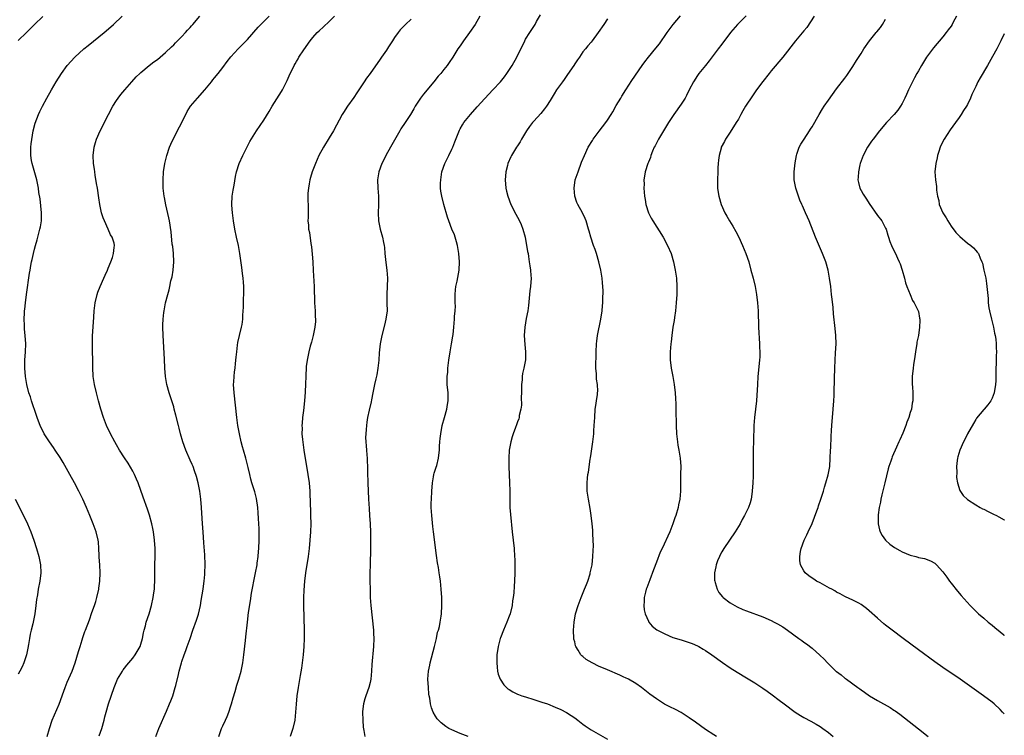
# Model space of a CAD drawing. Units: inches. Extents: x 2610000 to 2613000, y 1479000 to 1482000.
# Drawn here: x 2612759 to 2613000, y 1479441 to 1479616 of the extents above; entities that cross this region are included whole.
import ezdxf

# ---------------------------------------------------------------- set-up
doc = ezdxf.new("R2010")
doc.units = ezdxf.units.IN
doc.header["$MEASUREMENT"] = 0
doc.layers.add('LD26101479_10ft', color=60, linetype='Continuous')

msp = doc.modelspace()

# ---------------------------------------------------------------- linework, layer by layer
at = {"layer": 'LD26101479_10ft'}
for points, elevation in [([(2612765, 1479616.91), (2612763, 1479615.02), (2612761.02, 1479613), (2612759, 1479611.04)], 10300), ([(2612766.05, 1479441), (2612766.62, 1479443), (2612767.33, 1479445), (2612769, 1479448.93), (2612770.14, 1479452.14), (2612770.46, 1479453), (2612771, 1479454.31), (2612772.15, 1479457), (2612772.88, 1479459), (2612773.77, 1479461.77), (2612774.12, 1479463), (2612774.63, 1479464.63), (2612774.78, 1479465.22), (2612775.3, 1479466.7), (2612775.44, 1479467), (2612776.44, 1479469.56), (2612777, 1479471.31), (2612777.6, 1479473), (2612777.95, 1479474.05), (2612778.21, 1479475), (2612778.67, 1479477), (2612778.72, 1479477.28), (2612778.94, 1479479), (2612779.01, 1479481), (2612778.92, 1479483), (2612778.81, 1479484.81), (2612778.77, 1479485.23), (2612778.7, 1479487), (2612778.58, 1479488.58), (2612778.54, 1479489), (2612778.07, 1479491), (2612777.29, 1479493), (2612776.48, 1479495), (2612775.71, 1479497), (2612774.82, 1479499), (2612773.81, 1479501), (2612772.72, 1479503), (2612771.61, 1479505), (2612769.95, 1479507.95), (2612769.21, 1479509.21), (2612768.05, 1479511), (2612767.62, 1479511.63), (2612766.62, 1479513), (2612765.32, 1479515), (2612764.35, 1479517), (2612763.97, 1479518.03), (2612763.63, 1479519), (2612763.48, 1479519.48), (2612762.25, 1479523), (2612761.98, 1479523.98), (2612761.61, 1479525), (2612761.12, 1479527), (2612760.81, 1479529), (2612760.64, 1479531), (2612760.62, 1479533), (2612760.74, 1479535), (2612760.82, 1479537), (2612760.71, 1479539), (2612760.54, 1479540.54), (2612760.51, 1479541), (2612760.5, 1479541.5), (2612760.43, 1479543), (2612760.5, 1479544.5), (2612760.54, 1479545), (2612760.6, 1479545.4), (2612760.77, 1479547), (2612761.01, 1479549), (2612761.76, 1479554.24), (2612761.88, 1479555), (2612762.08, 1479556.08), (2612762.25, 1479557), (2612762.41, 1479557.59), (2612762.71, 1479559), (2612763, 1479560.09), (2612763.22, 1479561), (2612763.63, 1479562.37), (2612763.77, 1479563), (2612764.02, 1479564.02), (2612764.31, 1479565), (2612764.44, 1479565.56), (2612764.66, 1479567), (2612764.71, 1479569), (2612764.39, 1479572.39), (2612764.06, 1479573.94), (2612763.95, 1479575), (2612763.83, 1479575.83), (2612763.53, 1479577), (2612762.42, 1479581), (2612762.28, 1479581.72), (2612762.07, 1479583), (2612762.11, 1479584.11), (2612762.09, 1479585), (2612762.18, 1479585.82), (2612762.67, 1479589), (2612763.13, 1479590.87), (2612763.97, 1479593), (2612764.31, 1479593.69), (2612764.93, 1479595), (2612766, 1479597), (2612767.14, 1479599), (2612768.31, 1479601), (2612769.55, 1479603), (2612771, 1479604.99), (2612772.8, 1479607), (2612775.02, 1479609), (2612776.13, 1479609.87), (2612779.98, 1479613), (2612780.53, 1479613.47), (2612782.25, 1479615), (2612784.44, 1479617)], 10290), ([(2612778.77, 1479441.23), (2612779.42, 1479443), (2612779.98, 1479445), (2612780.16, 1479445.84), (2612780.46, 1479447), (2612781.04, 1479449), (2612782.47, 1479453), (2612783.28, 1479455), (2612784.45, 1479457), (2612784.68, 1479457.32), (2612785, 1479457.71), (2612785.55, 1479458.45), (2612787, 1479460.16), (2612787.61, 1479461), (2612788.79, 1479463), (2612789, 1479463.62), (2612789.4, 1479465), (2612789.62, 1479466.38), (2612789.76, 1479467), (2612790.07, 1479468.07), (2612790.3, 1479469), (2612791.02, 1479471), (2612791.58, 1479473), (2612791.98, 1479475), (2612792.17, 1479476.17), (2612792.27, 1479477), (2612792.27, 1479477.73), (2612792.39, 1479479), (2612792.4, 1479480.4), (2612792.37, 1479481), (2612792.35, 1479483), (2612792.43, 1479485), (2612792.47, 1479487), (2612792.33, 1479489), (2612792.05, 1479491), (2612791.88, 1479491.88), (2612791.65, 1479493), (2612791.11, 1479495.11), (2612790.61, 1479496.61), (2612789.51, 1479499.51), (2612788.31, 1479503), (2612787.92, 1479503.92), (2612787.43, 1479505), (2612787, 1479505.82), (2612785.85, 1479507.85), (2612785, 1479509.08), (2612783.77, 1479511), (2612783, 1479512.26), (2612782.6, 1479513), (2612781.55, 1479515), (2612780.6, 1479517), (2612780.33, 1479517.67), (2612779.81, 1479519), (2612779.16, 1479521), (2612778.62, 1479523), (2612778.1, 1479525), (2612777.64, 1479527), (2612777.34, 1479529), (2612777.2, 1479531.2), (2612777.14, 1479537), (2612777.18, 1479538.82), (2612777.46, 1479543.46), (2612777.59, 1479545), (2612777.83, 1479547), (2612778.27, 1479549), (2612778.45, 1479549.55), (2612779.01, 1479551), (2612779.93, 1479553), (2612780.23, 1479553.77), (2612780.83, 1479555), (2612781, 1479555.45), (2612781.64, 1479557), (2612782.04, 1479558.04), (2612782.31, 1479559), (2612782.48, 1479560.48), (2612782.53, 1479561), (2612782.41, 1479561.59), (2612781.99, 1479563), (2612781.59, 1479563.59), (2612781.02, 1479565), (2612780.07, 1479567), (2612779.75, 1479567.75), (2612779.39, 1479569), (2612778.93, 1479571), (2612778.67, 1479572.67), (2612778.34, 1479575), (2612778.16, 1479576.16), (2612777.81, 1479578.19), (2612777.69, 1479579), (2612777.63, 1479579.63), (2612777.41, 1479581), (2612777.3, 1479583), (2612777.52, 1479585), (2612777.85, 1479586.15), (2612778.12, 1479587), (2612779.02, 1479589), (2612781.07, 1479593), (2612782.16, 1479595), (2612783, 1479596.39), (2612783.43, 1479597), (2612784.11, 1479597.89), (2612785.02, 1479599), (2612786.79, 1479601), (2612787.84, 1479602.16), (2612788.69, 1479603), (2612789, 1479603.29), (2612791, 1479604.98), (2612792.15, 1479605.85), (2612793, 1479606.45), (2612795, 1479608.1), (2612796.46, 1479609.54), (2612797, 1479610.01), (2612797.47, 1479610.53), (2612797.96, 1479611), (2612799, 1479612.08), (2612799.86, 1479613), (2612800.39, 1479613.61), (2612801, 1479614.23), (2612801.36, 1479614.64), (2612801.7, 1479615), (2612803.42, 1479617)], 10280), ([(2612792.59, 1479441), (2612793.36, 1479443), (2612795.26, 1479447.26), (2612795.99, 1479449), (2612796.26, 1479449.74), (2612796.76, 1479451), (2612797.37, 1479453), (2612797.52, 1479453.52), (2612798.19, 1479456.19), (2612798.37, 1479457), (2612798.89, 1479459), (2612799, 1479459.35), (2612799.53, 1479461), (2612799.95, 1479462.05), (2612800.26, 1479463), (2612800.99, 1479465.01), (2612801.67, 1479467), (2612802.56, 1479469.44), (2612803.05, 1479470.95), (2612803.52, 1479473), (2612803.75, 1479474.25), (2612804.2, 1479477), (2612804.28, 1479477.72), (2612804.44, 1479479), (2612804.59, 1479480.59), (2612804.62, 1479481), (2612804.68, 1479483), (2612804.57, 1479485.43), (2612804.38, 1479488.38), (2612804.26, 1479489.74), (2612804.09, 1479492.09), (2612804, 1479493), (2612803.77, 1479497), (2612803.63, 1479499), (2612803.39, 1479501), (2612803, 1479503), (2612802.59, 1479504.59), (2612802.1, 1479505.9), (2612801.72, 1479507), (2612801.51, 1479507.51), (2612801, 1479508.57), (2612799.94, 1479511), (2612799.21, 1479513), (2612798.67, 1479515), (2612798.35, 1479516.35), (2612798.18, 1479517), (2612797.55, 1479519.55), (2612797.15, 1479521), (2612797, 1479521.54), (2612796.53, 1479523), (2612795.86, 1479525), (2612795.3, 1479527), (2612794.97, 1479529), (2612794.85, 1479531), (2612794.78, 1479533.22), (2612794.42, 1479539), (2612794.37, 1479541), (2612794.37, 1479541.63), (2612794.43, 1479543), (2612794.6, 1479544.6), (2612794.63, 1479545), (2612795, 1479547), (2612795.53, 1479549), (2612795.88, 1479550.12), (2612796.07, 1479551), (2612796.32, 1479552.32), (2612796.65, 1479553.35), (2612796.88, 1479555), (2612797.03, 1479557), (2612796.94, 1479559), (2612796.75, 1479560.75), (2612796.65, 1479561.35), (2612796.36, 1479564.36), (2612795.93, 1479567), (2612795.77, 1479567.77), (2612795.05, 1479570.95), (2612794.74, 1479572.74), (2612794.68, 1479573), (2612794.45, 1479575), (2612794.4, 1479577), (2612794.53, 1479579), (2612794.84, 1479581), (2612795.3, 1479583), (2612795.96, 1479585), (2612796.27, 1479585.73), (2612796.86, 1479587), (2612799.93, 1479593), (2612800.31, 1479593.69), (2612801.13, 1479595), (2612802.8, 1479597), (2612804.57, 1479599), (2612806.21, 1479601), (2612806.55, 1479601.45), (2612807, 1479601.96), (2612807.85, 1479603), (2612809, 1479604.49), (2612810.06, 1479605.94), (2612811, 1479607.11), (2612812.77, 1479609), (2612815, 1479611.3), (2612817.67, 1479614.33), (2612818.3, 1479615), (2612819, 1479615.71), (2612820.31, 1479617)], 10270), ([(2612808.01, 1479441), (2612808.71, 1479443), (2612809, 1479443.6), (2612809.64, 1479445), (2612810.05, 1479445.95), (2612810.49, 1479447), (2612811, 1479448.52), (2612811.15, 1479449), (2612811.54, 1479450.46), (2612812.02, 1479452.02), (2612812.46, 1479453.54), (2612812.92, 1479455), (2612813.46, 1479457), (2612813.86, 1479459), (2612814.12, 1479461), (2612814.52, 1479464.52), (2612814.64, 1479465.36), (2612815.01, 1479469), (2612815.31, 1479471.31), (2612815.8, 1479474.2), (2612816.05, 1479476.05), (2612816.32, 1479477.68), (2612816.57, 1479479), (2612817, 1479481), (2612817.37, 1479483), (2612817.41, 1479483.41), (2612817.63, 1479485), (2612817.76, 1479486.24), (2612817.8, 1479487), (2612817.87, 1479489), (2612817.85, 1479490.15), (2612817.88, 1479491.88), (2612817.81, 1479493), (2612817.71, 1479494.29), (2612817.66, 1479495.66), (2612817.52, 1479497), (2612817.21, 1479499.21), (2612816.79, 1479500.79), (2612816.1, 1479503), (2612815.87, 1479503.87), (2612815.61, 1479505), (2612815.23, 1479506.77), (2612814.64, 1479509), (2612814.05, 1479511), (2612813.84, 1479511.84), (2612813.5, 1479513), (2612813.06, 1479514.94), (2612812.7, 1479517), (2612812.42, 1479519), (2612811.75, 1479525), (2612811.65, 1479527), (2612811.7, 1479527.7), (2612811.76, 1479529), (2612811.86, 1479530.14), (2612811.99, 1479531), (2612812.13, 1479532.13), (2612812.26, 1479533.74), (2612812.39, 1479535), (2612812.61, 1479536.61), (2612812.68, 1479537.32), (2612813.04, 1479538.96), (2612813.57, 1479541), (2612813.71, 1479541.71), (2612813.93, 1479543), (2612813.93, 1479543.93), (2612814.06, 1479545.94), (2612814.04, 1479547), (2612814.06, 1479548.06), (2612814.13, 1479549), (2612814.13, 1479550.13), (2612814.15, 1479551), (2612814.05, 1479552.05), (2612813.99, 1479553), (2612813.84, 1479554.16), (2612813.62, 1479555.62), (2612813.2, 1479559), (2612812.84, 1479561), (2612812.38, 1479563), (2612811.97, 1479565), (2612811.63, 1479567), (2612811.34, 1479569), (2612811.18, 1479570.82), (2612811.17, 1479571), (2612811.27, 1479573), (2612811.5, 1479574.5), (2612811.76, 1479575.76), (2612812.14, 1479577.86), (2612812.38, 1479579), (2612813.02, 1479581.02), (2612813.9, 1479583), (2612815.63, 1479586.37), (2612817.24, 1479589), (2612819, 1479591.59), (2612820.31, 1479593.69), (2612821.05, 1479595), (2612823.35, 1479598.65), (2612823.55, 1479599), (2612824.71, 1479601.29), (2612825.47, 1479603), (2612825.91, 1479603.91), (2612826.46, 1479605), (2612826.67, 1479605.33), (2612827, 1479605.93), (2612827.4, 1479606.6), (2612827.61, 1479607), (2612828.78, 1479608.78), (2612830.36, 1479611), (2612831, 1479611.8), (2612832.08, 1479613), (2612832.54, 1479613.46), (2612833.59, 1479614.41), (2612835, 1479615.72), (2612836.3, 1479617)], 10260), ([(2612871.79, 1479617), (2612870.67, 1479615), (2612869.33, 1479613), (2612867.83, 1479611), (2612867.49, 1479610.51), (2612867, 1479609.75), (2612866.47, 1479609), (2612865.21, 1479607), (2612864.29, 1479605.71), (2612863.82, 1479605), (2612863, 1479603.98), (2612862.25, 1479603), (2612861.67, 1479602.33), (2612860.59, 1479601), (2612858.04, 1479597.95), (2612857.34, 1479597), (2612856.03, 1479595), (2612855.65, 1479594.35), (2612854.91, 1479593), (2612853.59, 1479591), (2612852.54, 1479589.46), (2612852.3, 1479589), (2612849.95, 1479585), (2612848.86, 1479583), (2612848.27, 1479581.73), (2612847.89, 1479581), (2612847.14, 1479579), (2612846.81, 1479577), (2612846.91, 1479575), (2612847.07, 1479573), (2612847.06, 1479570.94), (2612846.95, 1479569), (2612847.04, 1479567.04), (2612847.48, 1479565), (2612848.03, 1479563), (2612848.25, 1479561.75), (2612848.41, 1479561), (2612848.48, 1479560.48), (2612848.6, 1479559), (2612848.82, 1479556.82), (2612849.06, 1479555), (2612849.21, 1479553), (2612849.07, 1479549), (2612849.12, 1479546.88), (2612849.13, 1479545), (2612848.87, 1479543), (2612848.5, 1479541.5), (2612847.84, 1479539), (2612847.47, 1479537), (2612847.25, 1479534.75), (2612847.13, 1479533), (2612846.89, 1479531), (2612846.61, 1479529.39), (2612846.38, 1479528.38), (2612846.09, 1479527), (2612845.82, 1479525.82), (2612845.67, 1479525), (2612845.31, 1479523.31), (2612845.24, 1479522.76), (2612844.76, 1479520.76), (2612844.39, 1479519), (2612844.19, 1479517.81), (2612844.08, 1479517), (2612844.04, 1479516.04), (2612843.92, 1479515), (2612843.89, 1479514.11), (2612843.93, 1479513), (2612844.03, 1479512.03), (2612844.09, 1479511), (2612844.19, 1479509.81), (2612844.28, 1479509), (2612844.32, 1479508.32), (2612844.37, 1479507), (2612844.39, 1479505.61), (2612844.47, 1479503), (2612844.6, 1479499), (2612844.73, 1479496.73), (2612844.87, 1479495), (2612845, 1479493), (2612845.08, 1479490.92), (2612845.12, 1479489), (2612845.12, 1479487), (2612845, 1479483), (2612844.97, 1479481.03), (2612844.96, 1479479), (2612844.98, 1479477.02), (2612845.05, 1479475), (2612845.19, 1479473), (2612845.81, 1479467), (2612845.84, 1479466.16), (2612845.91, 1479465), (2612845.86, 1479463), (2612845.41, 1479458.59), (2612845.34, 1479457), (2612845.17, 1479455), (2612845, 1479454.26), (2612844.68, 1479453), (2612843.93, 1479451), (2612843.74, 1479450.26), (2612843.36, 1479449), (2612843.17, 1479447.17), (2612843.15, 1479447), (2612843.22, 1479445), (2612843.34, 1479443.34), (2612843.47, 1479442.53), (2612843.67, 1479441)], 10240), ([(2612869, 1479441.03), (2612867, 1479441.74), (2612865, 1479442.63), (2612864.28, 1479443), (2612863.5, 1479443.5), (2612862.37, 1479444.37), (2612861.7, 1479445), (2612861.38, 1479445.38), (2612861, 1479445.98), (2612860.39, 1479447), (2612860.01, 1479448.01), (2612859.76, 1479449), (2612859.57, 1479450.43), (2612859.45, 1479451), (2612859.38, 1479451.38), (2612859.23, 1479453), (2612859.12, 1479455), (2612859.27, 1479457), (2612859.58, 1479458.42), (2612859.68, 1479459), (2612860.73, 1479463), (2612861.2, 1479465), (2612861.5, 1479466.5), (2612861.68, 1479467), (2612861.94, 1479467.94), (2612862.15, 1479469), (2612862.4, 1479470.4), (2612862.46, 1479471), (2612862.54, 1479473), (2612862.5, 1479475), (2612862.39, 1479477), (2612862.2, 1479479), (2612862.03, 1479480.03), (2612861.91, 1479481), (2612861.7, 1479482.3), (2612861.48, 1479483.48), (2612861.22, 1479485.22), (2612860.52, 1479491), (2612860.34, 1479492.34), (2612860.08, 1479495), (2612860.04, 1479496.04), (2612859.96, 1479497), (2612859.95, 1479498.05), (2612859.97, 1479499), (2612860.07, 1479501), (2612860.22, 1479503), (2612860.49, 1479504.49), (2612860.57, 1479505), (2612860.67, 1479505.33), (2612861.18, 1479506.82), (2612861.28, 1479507.28), (2612861.74, 1479509), (2612861.78, 1479509.78), (2612861.92, 1479511), (2612861.94, 1479511.94), (2612862.01, 1479513), (2612862.14, 1479513.86), (2612862.25, 1479515), (2612862.63, 1479517), (2612863.17, 1479519), (2612863.73, 1479521), (2612863.89, 1479522.11), (2612864.08, 1479523), (2612864.1, 1479524.1), (2612864.06, 1479525), (2612863.87, 1479527), (2612863.84, 1479527.84), (2612863.85, 1479529), (2612863.96, 1479530.04), (2612864.02, 1479531), (2612864.27, 1479533), (2612864.59, 1479535), (2612864.93, 1479536.93), (2612865.18, 1479538.82), (2612865.28, 1479539.28), (2612865.43, 1479541), (2612865.62, 1479543), (2612865.61, 1479543.61), (2612865.76, 1479545), (2612865.83, 1479546.17), (2612865.8, 1479547), (2612865.82, 1479547.82), (2612865.81, 1479549), (2612865.87, 1479550.13), (2612865.99, 1479551), (2612866.29, 1479552.29), (2612866.79, 1479555), (2612866.83, 1479557), (2612866.67, 1479559), (2612866.37, 1479561), (2612866.11, 1479561.89), (2612865.82, 1479563), (2612865.61, 1479563.61), (2612865.01, 1479565), (2612864.26, 1479567), (2612863.95, 1479567.95), (2612863.04, 1479571.04), (2612862.52, 1479573), (2612862.3, 1479574.3), (2612862.24, 1479575), (2612862.23, 1479576.23), (2612862.27, 1479577), (2612862.57, 1479579), (2612863.26, 1479581), (2612864.22, 1479583), (2612865, 1479584.55), (2612865.21, 1479585), (2612865.7, 1479586.3), (2612866.83, 1479589.17), (2612867, 1479589.45), (2612867.55, 1479590.45), (2612867.91, 1479591), (2612869.54, 1479593), (2612871.16, 1479594.84), (2612873, 1479596.94), (2612875.01, 1479599), (2612876.89, 1479601), (2612877.81, 1479602.19), (2612878.39, 1479603), (2612879.7, 1479605), (2612880.84, 1479607), (2612882.8, 1479611), (2612883, 1479611.37), (2612884, 1479613), (2612885.3, 1479615), (2612885.7, 1479615.7), (2612886.68, 1479617.32)], 10230), ([(2612929.67, 1479441), (2612929, 1479441.41), (2612927, 1479442.78), (2612924.54, 1479444.54), (2612923, 1479445.63), (2612921, 1479446.89), (2612919.62, 1479447.62), (2612918.29, 1479448.29), (2612916.97, 1479448.97), (2612915, 1479450.2), (2612913.39, 1479451.39), (2612911.33, 1479453), (2612909.94, 1479453.94), (2612908.13, 1479455), (2612907.39, 1479455.39), (2612907, 1479455.56), (2612906.03, 1479456.03), (2612903, 1479457.29), (2612902.46, 1479457.54), (2612901, 1479458.16), (2612899.29, 1479459), (2612897.84, 1479459.84), (2612897, 1479460.57), (2612896.75, 1479460.75), (2612896.53, 1479461), (2612895.85, 1479462.15), (2612895.29, 1479463), (2612895.21, 1479463.21), (2612895, 1479464.17), (2612894.83, 1479464.83), (2612894.81, 1479465), (2612894.74, 1479467), (2612894.89, 1479469), (2612895.22, 1479471), (2612895.82, 1479473), (2612896.62, 1479475), (2612897.43, 1479477), (2612897.85, 1479478.15), (2612898.19, 1479479), (2612898.75, 1479480.75), (2612898.82, 1479481), (2612899.24, 1479483), (2612899.46, 1479485), (2612899.51, 1479486.49), (2612899.58, 1479487.58), (2612899.55, 1479489), (2612899.44, 1479490.56), (2612899.44, 1479491), (2612899.41, 1479491.41), (2612899.26, 1479493), (2612899.03, 1479495.03), (2612898.76, 1479496.76), (2612898.34, 1479499), (2612898.07, 1479501), (2612898.02, 1479503), (2612898.12, 1479504.12), (2612898.23, 1479505), (2612898.37, 1479505.63), (2612898.79, 1479508.79), (2612898.87, 1479509.13), (2612899, 1479510.17), (2612899.41, 1479513), (2612899.64, 1479515), (2612899.7, 1479515.7), (2612899.8, 1479517), (2612899.9, 1479519), (2612900.04, 1479521), (2612900.13, 1479521.87), (2612900.32, 1479523), (2612900.56, 1479524.56), (2612900.61, 1479525), (2612900.62, 1479525.38), (2612900.59, 1479527), (2612900.37, 1479528.37), (2612900.35, 1479529.65), (2612900.2, 1479531), (2612900.15, 1479532.15), (2612900.22, 1479533.78), (2612900.24, 1479535), (2612900.36, 1479537), (2612900.42, 1479537.58), (2612900.6, 1479539), (2612901.4, 1479543), (2612901.68, 1479545), (2612901.76, 1479546.24), (2612901.84, 1479547), (2612901.89, 1479547.89), (2612901.92, 1479549.92), (2612901.88, 1479551), (2612901.83, 1479551.83), (2612901.72, 1479553), (2612901.41, 1479555), (2612900.93, 1479557), (2612900.3, 1479559), (2612899.97, 1479559.97), (2612899.59, 1479561), (2612898.91, 1479563), (2612898.53, 1479564.53), (2612898.37, 1479565), (2612897.8, 1479567), (2612897.55, 1479567.55), (2612896.92, 1479569), (2612895.77, 1479571), (2612895.52, 1479571.52), (2612895.03, 1479573), (2612894.85, 1479575), (2612895.15, 1479577), (2612895.81, 1479579), (2612896.68, 1479581.32), (2612897.36, 1479583), (2612898.3, 1479585), (2612899.35, 1479586.65), (2612899.55, 1479587), (2612901, 1479588.93), (2612902.65, 1479591), (2612903, 1479591.57), (2612903.92, 1479593), (2612904.33, 1479593.67), (2612905.16, 1479595.16), (2612906.26, 1479597), (2612906.56, 1479597.44), (2612907.51, 1479599), (2612909, 1479601.31), (2612911.52, 1479605), (2612912.17, 1479605.83), (2612913.02, 1479607), (2612914.83, 1479609.17), (2612915.71, 1479610.29), (2612917.63, 1479613), (2612919.06, 1479614.94), (2612920.89, 1479617.11)], 10210), ([(2612936.87, 1479617.13), (2612934.8, 1479615), (2612933.07, 1479613), (2612931, 1479610.21), (2612930.04, 1479609), (2612927.86, 1479606.14), (2612926.96, 1479605), (2612925.34, 1479603), (2612925, 1479602.53), (2612924.04, 1479601), (2612923, 1479598.98), (2612922.36, 1479597.64), (2612921.98, 1479597), (2612921, 1479595.51), (2612919.22, 1479593), (2612917.94, 1479591), (2612916.7, 1479589), (2612915.49, 1479587), (2612914.65, 1479585.35), (2612914.45, 1479585), (2612914.02, 1479584.02), (2612913.62, 1479583), (2612913.49, 1479582.51), (2612913, 1479581.33), (2612912.87, 1479581), (2612912.23, 1479579), (2612912.04, 1479577.96), (2612911.9, 1479577), (2612911.94, 1479575.94), (2612911.93, 1479575), (2612912.09, 1479573), (2612912.2, 1479572.2), (2612912.39, 1479571), (2612913.03, 1479569), (2612913.7, 1479567.7), (2612914.09, 1479567), (2612916.59, 1479563), (2612917.69, 1479561), (2612918.55, 1479559), (2612919.16, 1479557), (2612919.59, 1479555), (2612919.89, 1479553), (2612920, 1479551), (2612919.95, 1479549), (2612919.83, 1479547), (2612919.64, 1479545), (2612919.4, 1479543.4), (2612919.31, 1479542.69), (2612919.02, 1479541), (2612918.71, 1479539), (2612918.55, 1479537.45), (2612918.47, 1479537), (2612918.32, 1479535), (2612918.34, 1479534.34), (2612918.32, 1479533), (2612918.41, 1479532.41), (2612918.54, 1479531), (2612918.97, 1479528.97), (2612919.34, 1479527), (2612919.56, 1479525), (2612919.64, 1479523.64), (2612919.69, 1479522.31), (2612919.72, 1479521), (2612919.72, 1479519.72), (2612919.77, 1479518.23), (2612919.78, 1479517), (2612919.9, 1479515), (2612920.12, 1479513), (2612920.24, 1479512.24), (2612920.47, 1479511), (2612920.8, 1479509), (2612920.91, 1479507), (2612920.86, 1479505.14), (2612920.88, 1479504.88), (2612920.88, 1479501), (2612920.69, 1479499), (2612920.4, 1479497.6), (2612920.26, 1479497), (2612919.69, 1479495), (2612919.51, 1479494.49), (2612919.02, 1479493), (2612918.22, 1479491), (2612916.35, 1479487), (2612915.93, 1479486.07), (2612915, 1479483.66), (2612914.29, 1479481.71), (2612913.34, 1479479.34), (2612912.63, 1479477.37), (2612912.46, 1479477), (2612912.27, 1479476.27), (2612911.99, 1479475), (2612911.98, 1479474.02), (2612911.9, 1479473), (2612912, 1479472), (2612912.22, 1479471), (2612913, 1479469.23), (2612913.12, 1479469), (2612913.97, 1479467.97), (2612915.08, 1479467.09), (2612915.22, 1479467), (2612917, 1479466.08), (2612919, 1479465.25), (2612921, 1479464.61), (2612922.24, 1479464.24), (2612923, 1479463.99), (2612923.72, 1479463.72), (2612925, 1479463.19), (2612925.38, 1479463), (2612926.4, 1479462.4), (2612927, 1479462.01), (2612928.51, 1479461), (2612931.11, 1479459.11), (2612933, 1479457.84), (2612934.75, 1479456.75), (2612937, 1479455.39), (2612939, 1479454.14), (2612941, 1479452.83), (2612942.08, 1479452.08), (2612943.24, 1479451.24), (2612945, 1479449.91), (2612946.17, 1479449), (2612948.87, 1479447), (2612950.18, 1479446.18), (2612951, 1479445.69), (2612952.75, 1479444.75), (2612954.04, 1479444.04), (2612955, 1479443.47), (2612955.66, 1479443), (2612957, 1479442), (2612958.17, 1479441)], 10200), ([(2612953.5, 1479617), (2612951.72, 1479614.28), (2612951, 1479613.4), (2612948.99, 1479611), (2612945.88, 1479607), (2612943, 1479603.62), (2612942.49, 1479603), (2612940.96, 1479601.04), (2612939.45, 1479599), (2612938.43, 1479597.57), (2612936.74, 1479595), (2612936.09, 1479593.91), (2612935.59, 1479593), (2612935, 1479591.89), (2612934.5, 1479591), (2612933, 1479588.71), (2612931.83, 1479587), (2612931.58, 1479586.42), (2612930.83, 1479585), (2612930.76, 1479584.76), (2612930.28, 1479583), (2612930.18, 1479581.82), (2612930.06, 1479581), (2612929.99, 1479579.99), (2612929.96, 1479579), (2612929.87, 1479577), (2612929.92, 1479575.92), (2612929.92, 1479575), (2612930.07, 1479573.93), (2612930.23, 1479573), (2612930.81, 1479571), (2612931.69, 1479569), (2612932.19, 1479568.19), (2612932.85, 1479567), (2612933.68, 1479565.68), (2612934.38, 1479564.38), (2612935.1, 1479563), (2612936.04, 1479561), (2612936.85, 1479559), (2612937.53, 1479557), (2612938.08, 1479555), (2612938.6, 1479553), (2612939.08, 1479551), (2612939.46, 1479549), (2612939.7, 1479547), (2612939.83, 1479545), (2612939.95, 1479541), (2612940.19, 1479537), (2612940.19, 1479536.19), (2612940.24, 1479535), (2612940.21, 1479533.79), (2612940.17, 1479533), (2612939.8, 1479529), (2612939.65, 1479527), (2612939.42, 1479523), (2612939.22, 1479521), (2612938.95, 1479519), (2612938.79, 1479517), (2612938.7, 1479513.3), (2612938.62, 1479511), (2612938.6, 1479509.4), (2612938.62, 1479508.62), (2612938.64, 1479507), (2612938.62, 1479504.62), (2612938.53, 1479503), (2612938.37, 1479501), (2612938.26, 1479500.26), (2612938.11, 1479499), (2612937.87, 1479498.13), (2612937.51, 1479497), (2612937, 1479496.01), (2612936.53, 1479495), (2612935.95, 1479494.05), (2612935.41, 1479493), (2612934.22, 1479491), (2612931.45, 1479487), (2612931, 1479486.18), (2612930.59, 1479485.41), (2612930.36, 1479485), (2612929.93, 1479483.93), (2612929.6, 1479483), (2612929.52, 1479482.48), (2612929.2, 1479481), (2612929.2, 1479479.2), (2612929.22, 1479479), (2612929.33, 1479478.67), (2612929.79, 1479477), (2612930.25, 1479476.25), (2612931.13, 1479475.13), (2612931.26, 1479475), (2612933, 1479473.72), (2612934.12, 1479473), (2612934.7, 1479472.7), (2612936.08, 1479472.08), (2612937, 1479471.7), (2612941, 1479470.23), (2612943, 1479469.36), (2612943.75, 1479469), (2612944.56, 1479468.56), (2612945.84, 1479467.84), (2612947.04, 1479467.04), (2612949.76, 1479465), (2612950.48, 1479464.48), (2612951, 1479464.09), (2612951.64, 1479463.64), (2612953, 1479462.61), (2612954.94, 1479460.94), (2612955.96, 1479459.96), (2612956.76, 1479459), (2612958.86, 1479457), (2612959, 1479456.88), (2612960.09, 1479456.09), (2612961, 1479455.32), (2612961.19, 1479455.19), (2612961.42, 1479455), (2612964.18, 1479453), (2612964.67, 1479452.67), (2612965, 1479452.42), (2612965.86, 1479451.86), (2612967.06, 1479451), (2612969, 1479449.83), (2612972.08, 1479448.08), (2612973, 1479447.49), (2612973.32, 1479447.32), (2612974.48, 1479446.48), (2612979, 1479442.94), (2612981.4, 1479441)], 10190), ([(2612988.3, 1479617), (2612987.53, 1479615.53), (2612987.24, 1479615), (2612987, 1479614.6), (2612986.29, 1479613.71), (2612985.82, 1479613), (2612985, 1479611.94), (2612982.71, 1479609.29), (2612981, 1479606.98), (2612979.78, 1479605), (2612979, 1479603.66), (2612978.63, 1479603), (2612978.07, 1479601.93), (2612977.55, 1479601), (2612976.59, 1479599), (2612976.09, 1479597.91), (2612975.7, 1479597), (2612975, 1479595.64), (2612974.64, 1479595), (2612973.95, 1479594.05), (2612973.12, 1479593), (2612971.23, 1479591), (2612969.49, 1479589), (2612967.91, 1479587), (2612967.54, 1479586.46), (2612966.71, 1479585.29), (2612966.53, 1479585), (2612965.51, 1479583), (2612964.78, 1479581), (2612964.7, 1479580.7), (2612964.33, 1479579), (2612964.29, 1479577.71), (2612964.24, 1479577), (2612964.4, 1479576.4), (2612964.7, 1479575), (2612965, 1479574.42), (2612965.53, 1479573.53), (2612965.8, 1479573), (2612966.32, 1479572.32), (2612967, 1479571.22), (2612969, 1479568.3), (2612970.04, 1479567), (2612971, 1479565.21), (2612971.1, 1479565), (2612971.54, 1479563.54), (2612971.68, 1479563), (2612972.03, 1479561.97), (2612972.39, 1479561), (2612972.6, 1479560.6), (2612973.37, 1479559), (2612973.93, 1479557.93), (2612974.33, 1479557), (2612974.51, 1479556.51), (2612975.03, 1479555), (2612975.57, 1479553), (2612975.86, 1479551.86), (2612976.17, 1479551), (2612977, 1479549), (2612977.57, 1479547.57), (2612978, 1479547), (2612978.96, 1479545.04), (2612979, 1479544.87), (2612979.24, 1479543.24), (2612979.35, 1479543), (2612979.36, 1479542.64), (2612979.31, 1479541), (2612978.99, 1479539), (2612978.65, 1479537.35), (2612978.62, 1479537), (2612978.56, 1479536.56), (2612978.29, 1479535), (2612978.14, 1479533.86), (2612977.82, 1479531.82), (2612977.71, 1479531), (2612977.5, 1479529), (2612977.46, 1479527.46), (2612977.47, 1479527), (2612977.53, 1479526.47), (2612977.61, 1479525), (2612977.62, 1479523.63), (2612977.66, 1479523), (2612977.52, 1479522.48), (2612977.29, 1479521), (2612977, 1479520.2), (2612976.65, 1479519), (2612976.16, 1479517.84), (2612975.9, 1479517), (2612975.16, 1479515.16), (2612974.45, 1479513.55), (2612974.25, 1479513), (2612973.68, 1479511.68), (2612972.63, 1479509.37), (2612972.49, 1479509), (2612972.25, 1479508.26), (2612971.79, 1479507), (2612971.61, 1479506.39), (2612970.81, 1479503), (2612970.06, 1479500.06), (2612969.83, 1479499), (2612969.74, 1479498.26), (2612969.43, 1479497), (2612969.17, 1479495.17), (2612969.17, 1479495), (2612969.2, 1479494.8), (2612969.18, 1479493), (2612969.49, 1479491.49), (2612969.69, 1479491), (2612970.13, 1479490.13), (2612970.98, 1479488.98), (2612972.02, 1479488.02), (2612973.18, 1479487.18), (2612974.46, 1479486.46), (2612975, 1479486.18), (2612977, 1479485.36), (2612978.37, 1479485), (2612978.86, 1479484.86), (2612979, 1479484.8), (2612980.51, 1479484.51), (2612981.94, 1479483.94), (2612983, 1479483.36), (2612983.41, 1479483), (2612985, 1479481.25), (2612985.93, 1479479.93), (2612986.61, 1479479), (2612987, 1479478.53), (2612988.55, 1479476.55), (2612989.46, 1479475.46), (2612991.65, 1479473), (2612993.71, 1479471), (2612995, 1479469.92), (2612996.07, 1479469), (2612997, 1479468.27), (2612997.68, 1479467.68), (2612999, 1479466.6), (2612999.85, 1479465.85), (2613000, 1479465.73)], 10170), ([(2612855, 1479616.26), (2612853.66, 1479615), (2612853, 1479614.29), (2612852.36, 1479613.64), (2612851.84, 1479613), (2612851, 1479611.83), (2612850.44, 1479611), (2612849.53, 1479609.53), (2612849, 1479608.71), (2612847.81, 1479607), (2612847.47, 1479606.53), (2612845.02, 1479603), (2612844.14, 1479601.86), (2612843.58, 1479601), (2612842.24, 1479599), (2612841.72, 1479598.28), (2612841, 1479597.16), (2612839.46, 1479595), (2612838.5, 1479593.5), (2612838.21, 1479593), (2612836.02, 1479589), (2612835, 1479587.31), (2612833.57, 1479585), (2612832.5, 1479583), (2612831.62, 1479581), (2612830.83, 1479579), (2612830.4, 1479577.6), (2612830.24, 1479577), (2612830.07, 1479576.07), (2612829.92, 1479575), (2612829.8, 1479573.8), (2612829.81, 1479573), (2612829.78, 1479571.78), (2612829.82, 1479571), (2612829.82, 1479567.82), (2612829.8, 1479567), (2612829.92, 1479565.92), (2612829.98, 1479565), (2612830.16, 1479564.16), (2612830.53, 1479561.47), (2612830.66, 1479560.66), (2612830.84, 1479558.84), (2612830.97, 1479556.97), (2612831.08, 1479554.92), (2612831.33, 1479551), (2612831.43, 1479547), (2612831.55, 1479545), (2612831.6, 1479543.6), (2612831.64, 1479543), (2612831.62, 1479542.38), (2612831.49, 1479541), (2612831.08, 1479539), (2612830.65, 1479537.35), (2612830.36, 1479536.36), (2612830.02, 1479535), (2612829.59, 1479533), (2612829.41, 1479531.4), (2612829.35, 1479531), (2612829.29, 1479529.29), (2612829.26, 1479529), (2612829.23, 1479527.23), (2612829.12, 1479525.12), (2612828.96, 1479523), (2612828.71, 1479520.71), (2612828.51, 1479519), (2612828.38, 1479517.62), (2612828.35, 1479517), (2612828.38, 1479516.38), (2612828.35, 1479515), (2612828.44, 1479513.56), (2612828.78, 1479511), (2612829.8, 1479505), (2612830.1, 1479503), (2612830.28, 1479501), (2612830.38, 1479497.62), (2612830.4, 1479496.4), (2612830.47, 1479495), (2612830.48, 1479493), (2612830.42, 1479491), (2612830.29, 1479489), (2612830.11, 1479487), (2612829.84, 1479485), (2612829.18, 1479481), (2612828.95, 1479479), (2612828.79, 1479476.79), (2612828.73, 1479475), (2612828.72, 1479473), (2612828.86, 1479467), (2612828.85, 1479465), (2612828.78, 1479463), (2612828.64, 1479461), (2612828.42, 1479459), (2612828.24, 1479457.76), (2612827.9, 1479455.9), (2612827.4, 1479453), (2612827.12, 1479451), (2612826.9, 1479448.9), (2612826.77, 1479447), (2612826.57, 1479445), (2612826.11, 1479443), (2612825.5, 1479441)], 10250), ([(2612903, 1479616.35), (2612902.12, 1479615), (2612900.76, 1479613), (2612899.29, 1479611), (2612899, 1479610.64), (2612898.23, 1479609.77), (2612897.65, 1479609), (2612897, 1479608.27), (2612896.15, 1479607), (2612895.66, 1479606.34), (2612895, 1479605.37), (2612894.78, 1479605), (2612893.27, 1479602.73), (2612892.43, 1479601.57), (2612891.99, 1479601), (2612890.57, 1479599), (2612889.96, 1479598.04), (2612889, 1479596.43), (2612888.1, 1479595), (2612887.63, 1479594.37), (2612886.74, 1479593.26), (2612885, 1479591.38), (2612884.68, 1479591), (2612883.96, 1479590.04), (2612883.25, 1479589), (2612882.02, 1479587), (2612881.65, 1479586.35), (2612881, 1479585.33), (2612880.77, 1479585), (2612879.53, 1479583), (2612879.36, 1479582.64), (2612878.65, 1479581), (2612878.57, 1479580.57), (2612878.19, 1479579), (2612878.08, 1479577.92), (2612878.03, 1479577), (2612878.15, 1479575), (2612878.3, 1479574.3), (2612878.63, 1479573), (2612879.42, 1479571), (2612880.62, 1479568.62), (2612881, 1479567.93), (2612881.48, 1479567), (2612881.88, 1479566.12), (2612882.36, 1479565), (2612882.91, 1479563), (2612883.5, 1479559.5), (2612883.6, 1479559), (2612883.72, 1479558.28), (2612883.89, 1479557), (2612884, 1479556), (2612884.17, 1479555), (2612884.31, 1479553.69), (2612884.35, 1479553), (2612884.23, 1479551), (2612884.07, 1479549.93), (2612883.7, 1479546.3), (2612883.54, 1479545), (2612883.17, 1479543.17), (2612882.78, 1479541), (2612882.67, 1479539), (2612882.82, 1479536.82), (2612882.99, 1479535), (2612882.94, 1479533.06), (2612882.58, 1479531), (2612882.28, 1479529.72), (2612882.19, 1479529), (2612882.16, 1479528.16), (2612882.02, 1479527), (2612882.01, 1479525.99), (2612882.01, 1479525), (2612881.94, 1479523.94), (2612882, 1479522), (2612881.83, 1479521), (2612881.45, 1479519.45), (2612881.42, 1479519), (2612881.32, 1479518.67), (2612881, 1479517.9), (2612880.79, 1479517.21), (2612880.52, 1479516.52), (2612879.96, 1479515), (2612879.72, 1479514.28), (2612879.36, 1479513), (2612879.02, 1479510.98), (2612878.93, 1479509), (2612878.92, 1479507), (2612878.98, 1479504.98), (2612879.08, 1479503.08), (2612879.15, 1479501), (2612879.15, 1479499), (2612879.18, 1479497), (2612879.29, 1479495.29), (2612879.72, 1479491), (2612880.17, 1479487), (2612880.32, 1479485), (2612880.35, 1479484.35), (2612880.39, 1479483), (2612880.38, 1479481), (2612880.3, 1479479), (2612880.22, 1479477.78), (2612880.13, 1479476.13), (2612880, 1479475), (2612879.84, 1479474.16), (2612879.7, 1479473), (2612879.19, 1479471), (2612879, 1479470.46), (2612878.45, 1479469), (2612877.6, 1479467), (2612876.86, 1479465.14), (2612876.81, 1479465), (2612876.26, 1479463), (2612875.99, 1479461), (2612875.97, 1479459.97), (2612875.95, 1479459), (2612876.07, 1479457.93), (2612876.12, 1479457), (2612876.28, 1479456.28), (2612876.75, 1479455), (2612877.68, 1479453.68), (2612878.32, 1479453), (2612878.69, 1479452.69), (2612879, 1479452.51), (2612879.91, 1479451.91), (2612881, 1479451.41), (2612881.27, 1479451.27), (2612882.05, 1479451), (2612883, 1479450.69), (2612885, 1479450.09), (2612887, 1479449.45), (2612888.32, 1479449), (2612890.23, 1479448.23), (2612891.61, 1479447.61), (2612893, 1479446.91), (2612894.16, 1479446.16), (2612895, 1479445.56), (2612895.75, 1479445), (2612897, 1479444.03), (2612897.6, 1479443.6), (2612898.5, 1479443), (2612899, 1479442.69), (2612903, 1479440.39)], 10220), ([(2613000, 1479446.54), (2612999.59, 1479447), (2612999, 1479447.63), (2612997.5, 1479449), (2612997, 1479449.42), (2612994.89, 1479451), (2612993.77, 1479451.77), (2612992.06, 1479453), (2612989.2, 1479455), (2612985, 1479457.9), (2612983, 1479459.31), (2612979, 1479462.23), (2612975.3, 1479465), (2612972.59, 1479467), (2612971, 1479468.23), (2612970.58, 1479468.58), (2612969, 1479469.94), (2612967, 1479471.77), (2612966.32, 1479472.32), (2612965, 1479473.3), (2612964.42, 1479473.58), (2612963, 1479474.32), (2612961.16, 1479475.16), (2612961, 1479475.22), (2612959.89, 1479475.89), (2612959, 1479476.31), (2612958.58, 1479476.58), (2612957.82, 1479477), (2612957.31, 1479477.31), (2612955, 1479478.57), (2612954.12, 1479479), (2612953.43, 1479479.43), (2612953, 1479479.75), (2612952.25, 1479480.25), (2612951.33, 1479481), (2612951, 1479481.52), (2612950.19, 1479483), (2612950.04, 1479484.04), (2612950.01, 1479485), (2612950.19, 1479486.19), (2612950.37, 1479487), (2612951.1, 1479489), (2612951.73, 1479490.27), (2612952.03, 1479491), (2612953, 1479493.1), (2612954.19, 1479496.19), (2612954.48, 1479497), (2612954.61, 1479497.39), (2612955.19, 1479499), (2612955.82, 1479501), (2612956.05, 1479501.95), (2612956.39, 1479503), (2612956.94, 1479504.94), (2612957.32, 1479507), (2612957.47, 1479509), (2612957.53, 1479511), (2612957.57, 1479511.57), (2612957.68, 1479514.32), (2612957.8, 1479515.8), (2612957.86, 1479517), (2612958.21, 1479521), (2612958.34, 1479523), (2612958.38, 1479524.38), (2612958.41, 1479525), (2612958.43, 1479526.43), (2612958.46, 1479527), (2612958.48, 1479528.48), (2612958.57, 1479531), (2612958.66, 1479533), (2612958.77, 1479534.77), (2612958.87, 1479537), (2612958.82, 1479539), (2612958.67, 1479540.67), (2612958.29, 1479544.29), (2612958.14, 1479545.86), (2612957.9, 1479547.9), (2612957.8, 1479549), (2612957.59, 1479551), (2612957.31, 1479553), (2612956.93, 1479555), (2612956.34, 1479557), (2612955.56, 1479559), (2612953.84, 1479563), (2612952.28, 1479567), (2612951.87, 1479567.87), (2612951.41, 1479569), (2612950.65, 1479570.65), (2612950.51, 1479571), (2612950.05, 1479572.05), (2612949.51, 1479573.51), (2612949.05, 1479575), (2612948.68, 1479577), (2612948.65, 1479579), (2612948.85, 1479581.15), (2612949.18, 1479583), (2612949.3, 1479583.3), (2612949.86, 1479585), (2612950.25, 1479585.75), (2612951.05, 1479587), (2612952.38, 1479589), (2612952.62, 1479589.38), (2612953, 1479589.94), (2612954.75, 1479593), (2612955.6, 1479594.4), (2612955.98, 1479595), (2612957, 1479596.47), (2612959, 1479599.24), (2612961, 1479601.84), (2612961.49, 1479602.51), (2612961.86, 1479603), (2612963, 1479604.72), (2612963.84, 1479606.16), (2612965, 1479607.93), (2612965.68, 1479609), (2612967.06, 1479611), (2612968.72, 1479613), (2612968.85, 1479613.15), (2612969.77, 1479614.23), (2612970.21, 1479615), (2612971, 1479616.28)], 10180), ([(2613000, 1479612.74), (2612999.11, 1479611), (2612998.14, 1479609), (2612997.15, 1479607.15), (2612996.28, 1479605.71), (2612995.9, 1479605), (2612994.07, 1479601.93), (2612993.57, 1479601), (2612993, 1479599.85), (2612992.1, 1479597.9), (2612991.73, 1479597), (2612991, 1479595.42), (2612990.76, 1479595), (2612990.06, 1479593.94), (2612989.49, 1479593), (2612989, 1479592.24), (2612988.06, 1479591), (2612986.77, 1479589.23), (2612985.33, 1479587), (2612985, 1479586.36), (2612984.35, 1479585), (2612983.98, 1479583.98), (2612983.68, 1479583), (2612983.6, 1479582.4), (2612983.23, 1479581), (2612983.03, 1479579), (2612983.18, 1479577), (2612983.43, 1479575.43), (2612983.46, 1479575), (2612983.46, 1479574.54), (2612983.68, 1479573), (2612983.99, 1479571.98), (2612984.11, 1479571), (2612984.97, 1479569), (2612985.75, 1479567.75), (2612986.18, 1479567), (2612987, 1479565.74), (2612988.19, 1479564.19), (2612989, 1479563.31), (2612989.16, 1479563.16), (2612991, 1479561.58), (2612991.81, 1479561), (2612992.44, 1479560.44), (2612993, 1479559.79), (2612993.38, 1479559.38), (2612993.67, 1479559), (2612994.12, 1479557.88), (2612994.53, 1479557), (2612994.65, 1479556.65), (2612995.03, 1479555), (2612995.45, 1479553), (2612995.68, 1479551.68), (2612995.75, 1479551), (2612995.78, 1479550.22), (2612996.04, 1479548.04), (2612996.08, 1479547), (2612996.25, 1479545.75), (2612996.4, 1479545), (2612996.85, 1479543), (2612997.35, 1479541), (2612997.6, 1479539.61), (2612997.77, 1479539), (2612997.91, 1479538.09), (2612998.01, 1479537), (2612998.01, 1479536.02), (2612998.08, 1479535), (2612998.03, 1479534.02), (2612998.02, 1479533), (2612997.9, 1479530.1), (2612997.91, 1479527.91), (2612997.86, 1479527), (2612997.52, 1479525), (2612997, 1479523.66), (2612996.7, 1479523), (2612995.97, 1479522.03), (2612995.1, 1479521), (2612995, 1479520.9), (2612993.21, 1479518.79), (2612993, 1479518.47), (2612992.46, 1479517.54), (2612991.03, 1479515), (2612990.37, 1479513.63), (2612990.01, 1479513), (2612989.13, 1479511), (2612988.68, 1479509.32), (2612988.56, 1479509), (2612988.48, 1479508.48), (2612988.31, 1479507), (2612988.37, 1479505.63), (2612988.33, 1479504.34), (2612988.57, 1479503), (2612989.15, 1479501.15), (2612989.93, 1479499.93), (2612991, 1479498.95), (2612993, 1479497.62), (2612994.08, 1479497), (2612994.68, 1479496.68), (2612995, 1479496.54), (2612996.03, 1479496.03), (2612997.37, 1479495.38), (2612998.1, 1479495), (2612998.69, 1479494.69), (2612999.94, 1479493.94), (2613000, 1479493.89)], 10160), ([(2612758.25, 1479499), (2612760.3, 1479495), (2612761.24, 1479493), (2612762.06, 1479491), (2612762.79, 1479489), (2612763.46, 1479487), (2612764.05, 1479485), (2612764.22, 1479484.22), (2612764.45, 1479483), (2612764.5, 1479481), (2612764.24, 1479479), (2612763.88, 1479477), (2612763.68, 1479475.68), (2612763.46, 1479474.53), (2612763.31, 1479473), (2612763.07, 1479471), (2612762.58, 1479468.58), (2612762.17, 1479467), (2612761.95, 1479466.05), (2612761.75, 1479465), (2612761.49, 1479463.49), (2612761.37, 1479462.63), (2612761.02, 1479461), (2612760.4, 1479459), (2612759.97, 1479458.03), (2612759.43, 1479457), (2612759, 1479456.28)], 10300)]:
    msp.add_lwpolyline(points, dxfattribs=dict(at, elevation=elevation))

doc.saveas('drawing.dxf')
